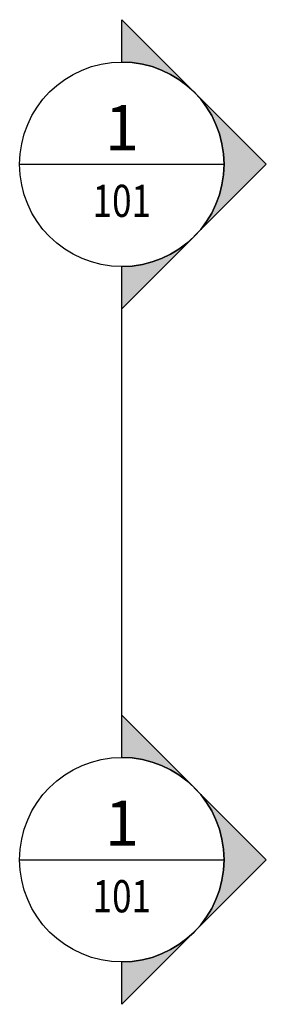
# Model space of a CAD drawing. Units: millimetres. Extents: x -537 to 53529, y 22302 to 100810.
# Drawn here: x -537 to -518, y 22302 to 22379 of the extents above; entities that cross this region are included whole.
import ezdxf
from ezdxf.enums import TextEntityAlignment as Align

# ---------------------------------------------------------------- set-up
doc = ezdxf.new("R2010")
doc.units = ezdxf.units.MM
doc.styles.add('TXTD', font='arialbd.ttf')
doc.styles.add('TXTS', font='arial.ttf', dxfattribs={"width": 0.8})

# ---------------------------------------------------------------- blocks, each defined once
blk = doc.blocks.new('CV_KH_CATDAI')
h = blk.add_hatch(color=256)
edge = h.paths.add_edge_path()
edge.add_line((0, 61.912), (0, 65.2))
edge.add_line((0, 65.2), (11.225, 53.975))
edge.add_line((11.225, 53.975), (0, 42.75))
edge.add_line((0, 42.75), (0, 46.037))
edge.add_arc((0, 53.975), 7.938, 270, 450)
h = blk.add_hatch(color=256)
edge = h.paths.add_edge_path()
edge.add_line((0, 7.937), (0, 11.225))
edge.add_line((0, 11.225), (11.225, 0))
edge.add_line((11.225, 0), (0, -11.225))
edge.add_line((0, -11.225), (0, -7.938))
edge.add_arc((0, 0), 7.938, 270, 450)
for p, q in [((-7.938, 53.975), (7.937, 53.975)), ((0, 7.937), (0, 46.037)), ((-7.938, 0), (7.937, 0))]:
    blk.add_line(p, q)
for points in [[(0, 61.912), (0, 65.2), (11.225, 53.975), (0, 42.75), (0, 46.037, 1)], [(0, 7.937), (0, 11.225), (11.225, 0), (0, -11.225), (0, -7.938, 1)]]:
    blk.add_lwpolyline(points, format="xyb", close=True)
for centre in [(0, 53.975), (0, 0)]:
    blk.add_circle(centre, 7.938)
at = {"style": 'TXTD', "flags": 8}
for tag, p in [('VIEWNUMBER-b', (0, 53.975)), ('VIEWNUMBER', (0, 0))]:
    blk.add_attdef(tag, text='', height=3.5, dxfattribs=at).set_placement(p, align=Align.BOTTOM_CENTER)
at = {"style": 'TXTS', "width": 0.8, "flags": 8}
for tag, p in [('SHEETNUMBER-b', (0, 52.388)), ('SHEETNUMBER', (0, -1.588))]:
    blk.add_attdef(tag, text='', height=2.5, dxfattribs=at).set_placement(p, align=Align.TOP_CENTER)

msp = doc.modelspace()

# ---------------------------------------------------------------- block references
ref = msp.add_blockref('CV_KH_CATDAI', (-528.776, 22313.545))
ref.add_attrib('VIEWNUMBER', '1', dxfattribs={"height": 3.5, "style": 'TXTD'}).set_placement((-528.776, 22313.545), align=Align.BOTTOM_CENTER)
ref.add_attrib('SHEETNUMBER', '101', dxfattribs={"height": 2.5, "style": 'TXTS', "width": 0.8}).set_placement((-528.776, 22311.958), align=Align.TOP_CENTER)
ref.add_attrib('VIEWNUMBER-b', '1', dxfattribs={"height": 3.5, "style": 'TXTD'}).set_placement((-528.776, 22367.52), align=Align.BOTTOM_CENTER)
ref.add_attrib('SHEETNUMBER-b', '101', dxfattribs={"height": 2.5, "style": 'TXTS', "width": 0.8}).set_placement((-528.776, 22365.933), align=Align.TOP_CENTER)

doc.saveas('drawing.dxf')
